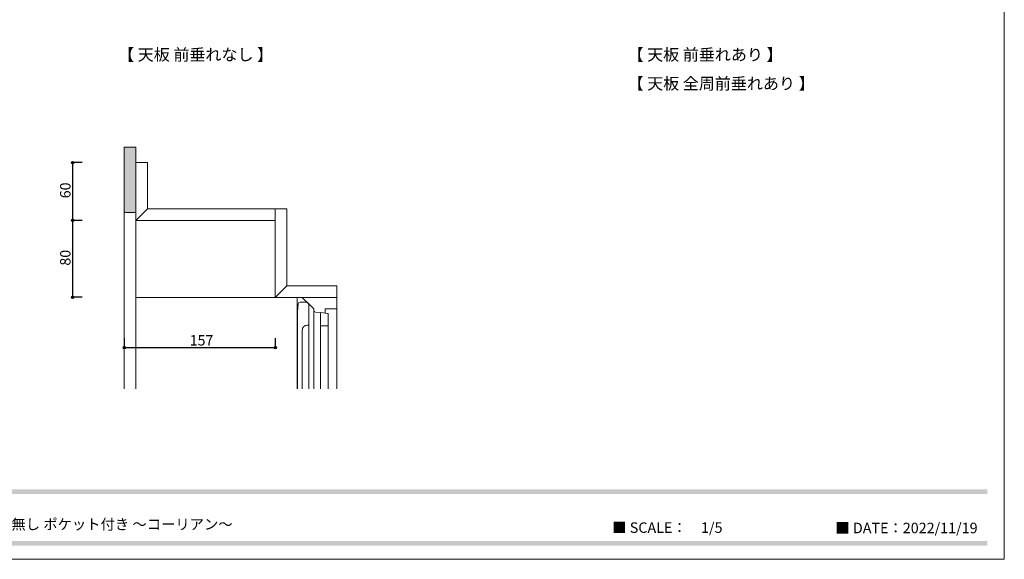
# Model space of a CAD drawing. Units: millimetres. Extents: x -4135 to 4055, y -2888 to 2846.
# Drawn here: x -40 to 4055, y -2888 to -645 of the extents above; entities that cross this region are included whole.
import ezdxf

# ---------------------------------------------------------------- set-up
doc = ezdxf.new("R2010")
doc.units = ezdxf.units.MM
doc.header["$LTSCALE"] = 50.8
doc.header["$PDMODE"] = 1
doc.header["$PDSIZE"] = -2
doc.layers.get('0').update_dxf_attribs({"lineweight": 18})
doc.layers.get('Defpoints').update_dxf_attribs({"lineweight": 15})
doc.layers.add('一般-面積算定用', color=1, linetype='Continuous', lineweight=18)
doc.layers.add('寸法', color=7, linetype='Continuous', lineweight=5)
doc.styles.add('ヒラギノ角ゴ Pro W3', font='ヒラギノ角ゴ Pro W3')
doc.styles.add('ＭＳ ゴシック', font='ＭＳ ゴシック')
doc.styles.add('ＭＳ ゴシック (bold)', font='ＭＳ ゴシック')
doc.styles.add('ＭＳ Ｐゴシック', font='ＭＳ Ｐゴシック')
doc.styles.add('ＭＳ Ｐゴシック (bold)', font='ＭＳ Ｐゴシック')
doc.dimstyles.new('y', dxfattribs={"dimtxt": 43.435764, "dimasz": 10.014893, "dimexe": 0, "dimexo": 0, "dimgap": 0.1, "dimtad": 1, "dimdec": 1, "dimzin": 11, "dimdsep": 46, "dimtxsty": 'ヒラギノ角ゴ Pro W3', "dimblk": 'DOT', "dimcen": 0, "dimazin": 0, "dimtfac": 0.8, "dimtdec": 1, "dimtix": 1, "dimtmove": 0, "dimatfit": 3, "dimldrblk": 'VW_FILLEDARROW', "dimfxl": 1, "dimfrac": 2, "dimtolj": 1, "dimtzin": 11, "dimarcsym": 0})

# ---------------------------------------------------------------- blocks, each defined once
blk = doc.blocks.new('*D70')
at = {"layer": '寸法', "linetype": 'Continuous', "lineweight": -2}
h = blk.add_hatch(color=0, dxfattribs=at)
edge = h.paths.add_edge_path()
edge.add_arc((395.3, -2008.2), 5.01, 0, 360, ccw=False)
h = blk.add_hatch(color=0, dxfattribs=at)
edge = h.paths.add_edge_path()
edge.add_arc((1023.3, -2008.2), 5.01, 0, 360, ccw=False)
at = {"layer": 'Defpoints', "color": 0, "lineweight": 0}
for p in [(1023.3, -1799.1), (395.3, -1906.3), (395.3, -2008.2)]:
    blk.add_point(p, dxfattribs=at)
at = {"layer": '寸法', "color": 0, "linetype": 'Continuous', "lineweight": -2}
for p, q in [((395.3, -1968.2), (395.3, -2008.2)), ((1023.3, -1968.2), (1023.3, -2008.2)), ((395.3, -2008.2), (1023.3, -2008.2))]:
    blk.add_line(p, q, dxfattribs=at)
for centre in [(395.3, -2008.2), (1023.3, -2008.2)]:
    blk.add_circle(centre, 5.01, dxfattribs=at)
at = {"layer": '寸法', "color": 0, "insert": (667, -1956), "char_height": 43.44, "attachment_point": 1, "line_spacing_factor": 0.782827, "style": 'ヒラギノ角ゴ Pro W3'}
blk.add_mtext('157', dxfattribs=at)
blk = doc.blocks.new('_DOT')
at = {"color": 0, "linetype": 'ByBlock', "lineweight": -2}
blk.add_line((-0.5, 0), (-1, 0), dxfattribs=at)
at = {"color": 0, "linetype": 'ByBlock', "lineweight": -2, "const_width": 0.5}
blk.add_lwpolyline([(-0.25, 0, 1), (0.25, 0, 1)], format="xyb", close=True, dxfattribs=at)
blk = doc.blocks.new('VW_FILLEDARROW')
at = {"color": 0, "lineweight": -2}
blk.add_solid([(0, 0), (2.98, 0.8), (2.98, -0.8)], dxfattribs=at)
blk = doc.blocks.new('*D71')
at = {"layer": '寸法', "linetype": 'Continuous', "lineweight": -2}
h = blk.add_hatch(color=0, dxfattribs=at)
edge = h.paths.add_edge_path()
edge.add_arc((180.3, -1479.1), 5.01, 0, 360, ccw=False)
h = blk.add_hatch(color=0, dxfattribs=at)
edge = h.paths.add_edge_path()
edge.add_arc((180.3, -1799.1), 5.01, 0, 360, ccw=False)
at = {"layer": 'Defpoints', "color": 0, "lineweight": 0}
for p in [(180.3, -1479.1), (443.3, -1479.1), (492.5, -1799.1)]:
    blk.add_point(p, dxfattribs=at)
at = {"layer": '寸法', "color": 0, "linetype": 'Continuous', "lineweight": -2}
for p, q in [((220.3, -1479.1), (180.3, -1479.1)), ((180.3, -1479.1), (180.3, -1799.1)), ((220.3, -1799.1), (180.3, -1799.1))]:
    blk.add_line(p, q, dxfattribs=at)
for centre in [(180.3, -1479.1), (180.3, -1799.1)]:
    blk.add_circle(centre, 5.01, dxfattribs=at)
at = {"layer": '寸法', "color": 0, "insert": (128.2, -1667.4), "char_height": 43.44, "attachment_point": 1, "rotation": 90, "line_spacing_factor": 0.782827, "style": 'ヒラギノ角ゴ Pro W3'}
blk.add_mtext('80', dxfattribs=at)
blk = doc.blocks.new('*D75')
at = {"layer": '寸法', "linetype": 'Continuous', "lineweight": -2}
h = blk.add_hatch(color=0, dxfattribs=at)
edge = h.paths.add_edge_path()
edge.add_arc((180.3, -1239.1), 5.01, 0, 360, ccw=False)
h = blk.add_hatch(color=0, dxfattribs=at)
edge = h.paths.add_edge_path()
edge.add_arc((180.3, -1479.1), 5.01, 0, 360, ccw=False)
at = {"layer": 'Defpoints', "color": 0, "lineweight": 0}
for p in [(180.3, -1239.1), (443.3, -1239.1), (492.5, -1479.1)]:
    blk.add_point(p, dxfattribs=at)
at = {"layer": '寸法', "color": 0, "linetype": 'Continuous', "lineweight": -2}
for p, q in [((220.3, -1239.1), (180.3, -1239.1)), ((180.3, -1239.1), (180.3, -1479.1)), ((220.3, -1479.1), (180.3, -1479.1))]:
    blk.add_line(p, q, dxfattribs=at)
for centre in [(180.3, -1239.1), (180.3, -1479.1)]:
    blk.add_circle(centre, 5.01, dxfattribs=at)
at = {"layer": '寸法', "color": 0, "insert": (128.2, -1387.4), "char_height": 43.44, "attachment_point": 1, "rotation": 90, "line_spacing_factor": 0.782827, "style": 'ヒラギノ角ゴ Pro W3'}
blk.add_mtext('60', dxfattribs=at)

msp = doc.modelspace()

# ---------------------------------------------------------------- hatches: boundary and pattern name
at = {"layer": '一般-面積算定用', "linetype": 'Continuous', "lineweight": 0}
h = msp.add_hatch(color=255, dxfattribs=at)
edge = h.paths.add_edge_path()
edge.add_line((395.33, -1175.13), (395.33, -1439.13))
edge.add_arc((403.33, -1439.13), 8, 180, -90)
edge.add_line((403.33, -1447.13), (443.33, -1447.13))
edge.add_line((443.33, -1447.13), (443.33, -1175.13))
edge.add_line((443.33, -1175.13), (395.33, -1175.13))

# ---------------------------------------------------------------- linework, layer by layer
at = {"layer": '一般-面積算定用', "color": 7, "linetype": 'Continuous', "lineweight": 5}
for p, q in [((395.33, -2179.13), (395.33, -1383.13)), ((443.33, -1479.13), (491.33, -1431.13)), ((1023.33, -1479.13), (1023.33, -1431.13)), ((1023.33, -1799.13), (1071.33, -1751.13)), ((443.33, -1767.13), (443.33, -2179.13)), ((1114.78, -2179.13), (1114.78, -1799.13)), ((1183.33, -1852.2), (1183.33, -2179.13)), ((1279.33, -1847.13), (1279.26, -2179.13)), ((1211.33, -2179.13), (1211.33, -1917.13)), ((1243.33, -1917.13), (1243.33, -2179.13)), ((443.33, -2151.13), (443.33, -2179.13))]:
    msp.add_line(p, q, dxfattribs=at)
for points in [[(-4135.21, 2845.99), (4055.44, 2845.99), (4055.44, -2888.01), (-4135.21, -2888.01)], [(-4135.21, 2845.99), (4055.44, 2845.99), (4055.44, -2888.01), (-4135.21, -2888.01)], [(443.33, -1239.13), (491.33, -1239.13), (491.33, -1431.13), (1071.33, -1431.13), (1071.33, -1751.13), (1279.33, -1751.13), (1279.33, -1799.13), (1023.33, -1799.13), (1023.33, -1479.13), (443.33, -1479.13)], [(443.33, -1479.13), (1023.33, -1479.13), (1023.33, -1799.13), (443.33, -1799.13)]]:
    msp.add_lwpolyline(points, close=True, dxfattribs=at)
at = {"layer": '一般-面積算定用', "color": 7, "linetype": 'Continuous', "lineweight": 9, "flags": 128}
for points in [[(395.33, -1175.13), (395.33, -1439.13, 0.4142136), (403.33, -1447.13), (443.33, -1447.13), (443.33, -1175.13)], [(1135.33, -1799.13), (1183.33, -1847.13), (1183.33, -1852.2, 0.3732378), (1190.2, -1860.12), (1211.33, -1863.13), (1211.33, -1917.13), (1243.33, -1917.13), (1243.33, -1866.63), (1231.33, -1865.13), (1231.33, -1847.13), (1279.33, -1847.13), (1279.33, -1799.13)]]:
    msp.add_lwpolyline(points, format="xyb", close=True, dxfattribs=at)
msp.add_lwpolyline([(1115.33, -2179.13), (1115.33, -1859.13), (1118.19, -1826.44, -0.3888787), (1126.16, -1819.13), (1155.33, -1819.13), (1163.33, -1827.13), (1163.33, -2179.13)], format="xyb", dxfattribs=at)
at = {"layer": '一般-面積算定用', "color": 7, "linetype": 'Continuous', "lineweight": 5}
msp.add_lwpolyline([(1211.33, -1862.63), (1243.33, -1866.63), (1243.33, -1917.13), (1211.33, -1917.13), (1211.33, -1863.13)], dxfattribs=at)
at = {"layer": '一般-面積算定用', "color": 7, "linetype": 'Continuous', "lineweight": 5, "flags": 128}
msp.add_lwpolyline([(1135.33, -2179.13), (1135.33, -1935.13, -0.4142136), (1155.33, -1915.13), (1163.33, -1915.13), (1163.33, -2179.13)], format="xyb", dxfattribs=at)
at = {"layer": '一般-面積算定用', "color": 250, "linetype": 'Continuous'}
for points in [[(-4054.54, -2616.99), (-4054.54, -2596.99), (3984.46, -2616.99), (3984.46, -2596.99)], [(-4054.54, -2831.99), (-4054.54, -2811.99), (3984.46, -2831.99), (3984.46, -2811.99)]]:
    msp.add_solid(points, dxfattribs=at)

# ---------------------------------------------------------------- texts
at = {"layer": '一般-面積算定用', "color": 7, "attachment_point": 1}
for s, insert, char_height, line_spacing_factor, style in [('【 天板 前垂れなし 】', (369.52, -765.99), 48.8652, 0.782827, 'ＭＳ ゴシック (bold)'), ('【 天板 前垂れあり 】', (2488.42, -765.99), 48.8652, 0.782827, 'ＭＳ ゴシック (bold)'), ('【 天板 全周前垂れあり 】', (2488.42, -885.99), 48.8652, 0.782827, 'ＭＳ ゴシック (bold)'), ('NOELSE承認図 No.3 キッチン用スタンダードシンク デッキ無し ポケット付き ～コーリアン～', (-1659.42, -2720.65), 43.6562, 0.876232, 'ＭＳ Ｐゴシック (bold)'), ('■ SCALE：\u30001/5', (2424.77, -2734.55), 43.6562, 0.876232, 'ＭＳ Ｐゴシック'), ('■ DATE：2022/11/19', (3352.88, -2736.08), 43.6562, 0.876232, 'ＭＳ Ｐゴシック')]:
    msp.add_mtext(s, dxfattribs=dict(at, insert=insert, char_height=char_height, line_spacing_factor=line_spacing_factor, style=style))

# ---------------------------------------------------------------- dimensions: what is measured, and where the dimension line sits
at = {"layer": '寸法', "color": 7, "linetype": 'Continuous', "lineweight": 5}
for base, p1, p2, picture, middle in [((180.32, -1239.13), (492.48, -1479.13), (443.33, -1239.13), '*D75', (179.52, -1359.13)), ((180.32, -1479.13), (492.48, -1799.13), (443.33, -1479.13), '*D71', (179.52, -1639.13))]:
    dim = msp.add_linear_dim(base=base, p1=p1, p2=p2, angle=90, dimstyle='y', override={"dimtxt": 173.743056, "dimgap": 0.8, "dimlfac": 0.25, "dimpost": '<>', "dimtxsty": 'ＭＳ ゴシック', "dimtmove": 2}, dxfattribs=at)
    dim.commit()
    dim.dimension.update_dxf_attribs({"geometry": picture, "text_midpoint": middle, "dimtype": 128})
dim = msp.add_linear_dim(base=(395.33, -2008.18), p1=(1023.33, -1799.13), p2=(395.33, -1906.31), dimstyle='y', override={"dimtxt": 173.743056, "dimgap": 0.8, "dimdec": 0, "dimlfac": 0.25, "dimpost": '<>', "dimtxsty": 'ＭＳ ゴシック', "dimtmove": 2}, dxfattribs=at)
dim.commit()
dim.dimension.update_dxf_attribs({"geometry": '*D70', "text_midpoint": (709.33, -2008.18)})

doc.saveas('drawing.dxf')
